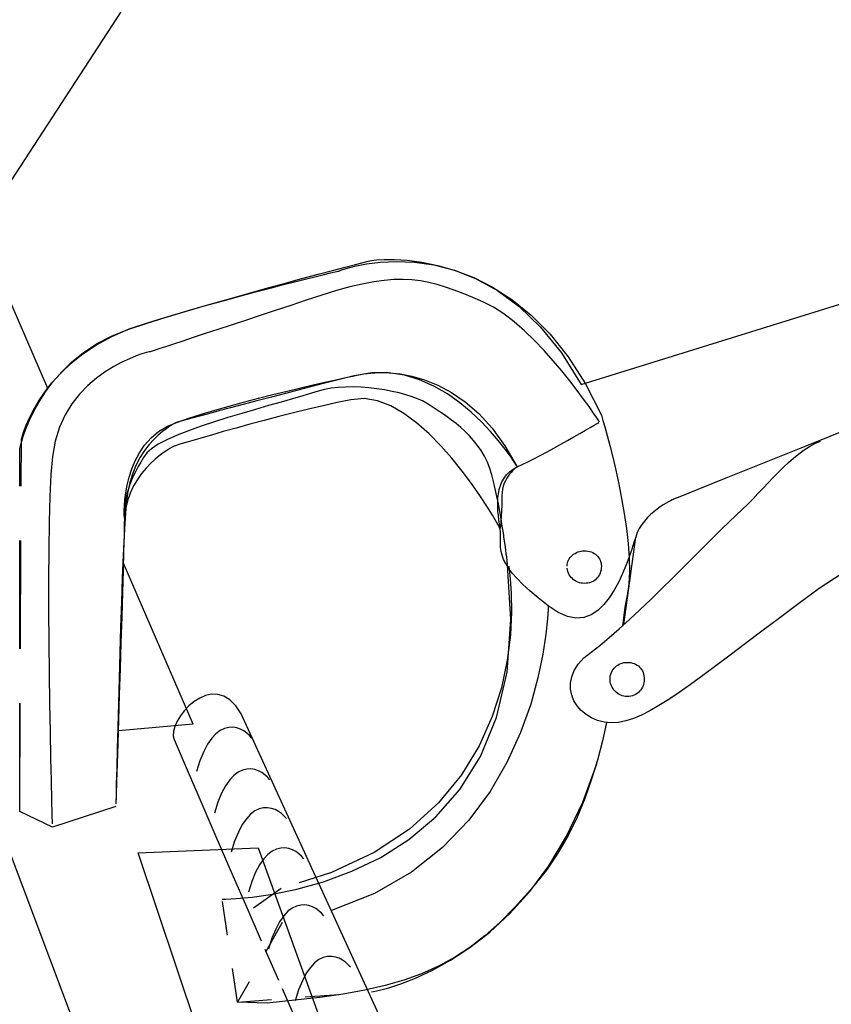
# Model space of a CAD drawing. Extents: x -10.1 to 43.3, y -7.9 to 41.
# Drawn here: x 8 to 10.4, y 2.7 to 5.6 of the extents above; entities that cross this region are included whole.
import ezdxf

# ---------------------------------------------------------------- set-up
doc = ezdxf.new("R2010")
doc.units = 0
doc.header["$LTSCALE"] = 4
doc.header["$MEASUREMENT"] = 0
doc.linetypes.add('NS Dashed 1', pattern=[0.12, 0.08, -0.04])
doc.layers.get('0').update_dxf_attribs({"linetype": 'CONTINUOUS'})
for name, color, linetype in [('DIM', 7, 'CONTINUOUS'), ('NS Bracing', 6, 'NS Dashed 1'), ('NS Dashed .08', 2, 'NS Dashed 1'), ('NS Filler Plugs & Closures', 6, 'CONTINUOUS'), ('NS Panels', 152, 'CONTINUOUS'), ('PANEL-S', 11, 'CONTINUOUS')]:
    doc.layers.add(name, color=color, linetype=linetype)
doc.styles.add('TEXT1', font='ROMANS.shx', dxfattribs={"width": 0.75, "height": 0.375})
doc.dimstyles.new('DETAIL$7', dxfattribs={"dimscale": 4, "dimtxt": 0.09375, "dimasz": 0.125, "dimexe": 0.0625, "dimexo": 0.125, "dimgap": 0.0625, "dimtad": 1, "dimdec": 4, "dimzin": 3, "dimdsep": 46, "dimlunit": 4, "dimtxsty": 'TEXT1', "dimblk": 'ARCHTICK', "dimcen": 0.0625, "dimclrd": 7, "dimclre": 7, "dimclrt": 2, "dimadec": 0, "dimazin": 0, "dimtfac": 0.59375, "dimtdec": 4, "dimtmove": 0, "dimatfit": 3, "dimfxl": 0, "dimfrac": 2, "dimtolj": 1, "dimtzin": 3, "dimarcsym": 0})

# ---------------------------------------------------------------- blocks, each defined once
blk = doc.blocks.new('_ArchTick')
at = {"color": 0, "const_width": 0.15}
blk.add_lwpolyline([(-0.5, -0.5), (0.5, 0.5)], dxfattribs=at)

msp = doc.modelspace()

# ---------------------------------------------------------------- linework, layer by layer
at = {"layer": 'NS Bracing', "linetype": 'Continuous'}
for p, q in [((9.61952, 4.5017), (11.49598, 5.08409)), ((10.4246, 4.37707), (10.28186, 4.31977)), ((10.29272, 4.31857), (10.3088, 4.3273)), ((10.3088, 4.3273), (10.32521, 4.33455)), ((10.28186, 4.31977), (10.15426, 4.2685)), ((10.24625, 4.28474), (10.26152, 4.29716)), ((10.26152, 4.29716), (10.277, 4.30845)), ((10.277, 4.30845), (10.29272, 4.31857)), ((10.21619, 4.25727), (10.23115, 4.27143)), ((10.23115, 4.27143), (10.24625, 4.28474)), ((10.18634, 4.22722), (10.20124, 4.2425)), ((10.20124, 4.2425), (10.21619, 4.25727))]:
    msp.add_line(p, q, dxfattribs=at)
at = {"layer": 'NS Bracing'}
for p, q in [((8.92353, 4.84766), (8.95387, 4.85563)), ((8.92641, 4.84335), (8.9519, 4.85013)), ((8.9519, 4.85013), (8.98583, 4.85692)), ((8.95387, 4.85563), (8.97662, 4.86152)), ((8.97662, 4.86152), (8.99091, 4.86521)), ((8.98583, 4.85692), (9.02711, 4.8623)), ((8.99091, 4.86521), (8.99589, 4.86647)), ((8.99589, 4.86647), (9.00093, 4.8672)), ((9.00093, 4.8672), (9.01548, 4.86872)), ((9.01548, 4.86872), (9.03855, 4.87002)), ((9.02711, 4.8623), (9.07477, 4.86467)), ((9.03855, 4.87002), (9.06919, 4.87005)), ((9.06919, 4.87005), (9.10643, 4.8679)), ((9.07477, 4.86467), (9.12773, 4.86258)), ((9.10643, 4.8679), (9.14933, 4.8625)), ((9.12773, 4.86258), (9.18504, 4.85445)), ((9.14933, 4.8625), (9.19693, 4.85288)), ((9.18504, 4.85445), (9.24555, 4.83883)), ((9.19693, 4.85288), (9.2483, 4.83802)), ((8.79553, 4.81359), (8.84347, 4.82646)), ((8.80977, 4.81344), (8.83767, 4.8203)), ((8.83767, 4.8203), (8.86114, 4.82592)), ((8.84347, 4.82646), (8.88642, 4.83789)), ((8.86114, 4.82592), (8.87981, 4.83036)), ((8.87981, 4.83036), (8.89351, 4.83355)), ((8.88642, 4.83789), (8.92353, 4.84766)), ((8.89351, 4.83355), (8.90191, 4.83548)), ((8.90191, 4.83548), (8.9048, 4.8361)), ((8.9048, 4.8361), (8.91035, 4.83817)), ((8.91035, 4.83817), (8.92641, 4.84335)), ((9.24555, 4.83883), (9.30831, 4.81412)), ((9.2483, 4.83802), (9.30242, 4.81695)), ((8.68809, 4.78424), (8.74346, 4.79942)), ((8.7018, 4.78599), (8.74157, 4.79625)), ((8.74157, 4.79625), (8.77763, 4.80544)), ((8.74346, 4.79942), (8.79553, 4.81359)), ((8.77763, 4.80544), (8.80977, 4.81344)), ((8.97395, 4.79768), (8.93751, 4.7891)), ((9.00749, 4.8041), (8.97395, 4.79768)), ((9.03847, 4.8085), (9.00749, 4.8041)), ((9.06738, 4.81091), (9.03847, 4.8085)), ((9.09458, 4.81148), (9.06738, 4.81091)), ((9.1205, 4.81018), (9.09458, 4.81148)), ((9.14549, 4.80723), (9.1205, 4.81018)), ((9.17001, 4.80259), (9.14549, 4.80723)), ((9.19446, 4.79643), (9.17001, 4.80259)), ((9.21927, 4.78876), (9.19446, 4.79643)), ((9.30242, 4.81695), (9.35838, 4.78864)), ((9.30831, 4.81412), (9.37227, 4.77886)), ((8.56316, 4.74859), (8.61232, 4.76214)), ((8.57109, 4.7514), (8.63037, 4.76816)), ((8.61232, 4.76214), (8.65864, 4.77459)), ((8.63037, 4.76816), (8.68809, 4.78424)), ((8.65864, 4.77459), (8.7018, 4.78599)), ((8.85419, 4.76525), (8.80846, 4.75007)), ((8.8977, 4.77834), (8.85419, 4.76525)), ((8.93751, 4.7891), (8.8977, 4.77834)), ((9.24477, 4.77973), (9.21927, 4.78876)), ((9.27145, 4.76935), (9.24477, 4.77973)), ((9.29968, 4.75777), (9.27145, 4.76935)), ((9.35838, 4.78864), (9.41523, 4.75214)), ((9.37227, 4.77886), (9.43641, 4.7315)), ((8.45148, 4.71657), (8.5112, 4.7341)), ((8.45724, 4.71845), (8.51136, 4.73404)), ((8.5112, 4.7341), (8.57109, 4.7514)), ((8.51136, 4.73404), (8.56316, 4.74859)), ((8.76267, 4.73484), (8.71724, 4.7198)), ((8.80846, 4.75007), (8.76267, 4.73484)), ((9.32991, 4.74501), (9.29968, 4.75777)), ((9.36043, 4.72938), (9.32991, 4.74501)), ((9.41523, 4.75214), (9.472, 4.70635)), ((8.39286, 4.69892), (8.45148, 4.71657)), ((8.40103, 4.70185), (8.45724, 4.71845)), ((8.67261, 4.70501), (8.62913, 4.69067)), ((8.71724, 4.7198), (8.67261, 4.70501)), ((9.39118, 4.70946), (9.36043, 4.72938)), ((9.42178, 4.68605), (9.39118, 4.70946)), ((9.43641, 4.7315), (9.49965, 4.67054)), ((9.472, 4.70635), (9.5277, 4.65038)), ((8.2823, 4.66403), (8.33616, 4.68134)), ((8.28625, 4.66542), (8.34303, 4.68427)), ((8.33616, 4.68134), (8.39286, 4.69892)), ((8.34303, 4.68427), (8.40103, 4.70185)), ((8.58729, 4.67686), (8.54744, 4.66373)), ((8.62913, 4.69067), (8.58729, 4.67686)), ((9.45199, 4.65979), (9.42178, 4.68605)), ((8.23367, 4.64422), (8.2823, 4.66403)), ((8.23538, 4.64335), (8.28625, 4.66542)), ((8.51004, 4.6514), (8.47545, 4.64006)), ((8.54744, 4.66373), (8.51004, 4.6514)), ((9.48146, 4.63147), (9.45199, 4.65979)), ((9.49965, 4.67054), (9.56106, 4.59443)), ((9.5277, 4.65038), (9.58144, 4.58315)), ((8.14998, 4.59208), (8.19003, 4.61872)), ((8.15136, 4.59567), (8.19011, 4.62123)), ((8.19003, 4.61872), (8.23538, 4.64335)), ((8.19011, 4.62123), (8.23367, 4.64422)), ((8.41651, 4.62069), (8.39301, 4.61296)), ((8.44415, 4.62976), (8.41651, 4.62069)), ((8.47545, 4.64006), (8.44415, 4.62976)), ((9.50995, 4.60181), (9.48146, 4.63147)), ((8.11485, 4.56411), (8.14998, 4.59208)), ((8.11717, 4.56813), (8.15136, 4.59567)), ((8.32405, 4.59146), (8.30727, 4.58561)), ((8.33692, 4.59537), (8.32405, 4.59146)), ((8.34517, 4.59758), (8.33692, 4.59537)), ((8.3481, 4.59824), (8.34517, 4.59758)), ((8.35108, 4.59924), (8.3481, 4.59824)), ((8.35985, 4.60211), (8.35108, 4.59924)), ((8.37394, 4.60675), (8.35985, 4.60211)), ((8.39301, 4.61296), (8.37394, 4.60675)), ((9.53711, 4.5715), (9.50995, 4.60181)), ((9.56106, 4.59443), (9.61952, 4.5017)), ((8.08439, 4.53538), (8.11485, 4.56411)), ((8.0872, 4.5393), (8.11717, 4.56813)), ((8.26479, 4.5673), (8.24052, 4.55442)), ((8.28726, 4.57764), (8.26479, 4.5673)), ((8.30727, 4.58561), (8.28726, 4.57764)), ((9.56271, 4.54131), (9.53711, 4.5715)), ((9.58144, 4.58315), (9.63221, 4.5037)), ((8.05827, 4.50649), (8.08439, 4.53538)), ((8.06128, 4.50971), (8.0872, 4.5393)), ((8.21524, 4.53878), (8.18953, 4.52021)), ((8.24052, 4.55442), (8.21524, 4.53878)), ((9.00159, 4.53607), (8.95034, 4.52739)), ((8.95367, 4.52828), (8.96331, 4.53041)), ((8.96331, 4.53041), (8.97863, 4.53302)), ((8.97863, 4.53302), (8.99912, 4.53532)), ((8.99912, 4.53532), (9.02411, 4.53657)), ((9.05088, 4.53623), (9.00159, 4.53607)), ((9.02411, 4.53657), (9.05305, 4.53595)), ((9.09803, 4.529), (9.05088, 4.53623)), ((9.05305, 4.53595), (9.08537, 4.53275)), ((9.08537, 4.53275), (9.1205, 4.52613)), ((9.58636, 4.51198), (9.56271, 4.54131)), ((8.03621, 4.47805), (8.05827, 4.50649)), ((8.03908, 4.48004), (8.06128, 4.50971)), ((8.18953, 4.52021), (8.16421, 4.49841)), ((8.84799, 4.50121), (8.79884, 4.48851)), ((8.82942, 4.50021), (8.86303, 4.50796)), ((8.89858, 4.5142), (8.84799, 4.50121)), ((8.86303, 4.50796), (8.89236, 4.51459)), ((8.89236, 4.51459), (8.91651, 4.52001)), ((8.95034, 4.52739), (8.89858, 4.5142)), ((8.91651, 4.52001), (8.93478, 4.52402)), ((8.93478, 4.52402), (8.9463, 4.52655)), ((8.9463, 4.52655), (8.95034, 4.52739)), ((8.95034, 4.52739), (8.95367, 4.52828)), ((9.14288, 4.51539), (9.09803, 4.529)), ((9.1205, 4.52613), (9.15778, 4.51543)), ((9.18515, 4.4966), (9.14288, 4.51539)), ((9.15778, 4.51543), (9.19669, 4.49975)), ((9.60784, 4.48419), (9.58636, 4.51198)), ((9.63221, 4.5037), (9.67911, 4.41099)), ((8.01784, 4.45071), (8.03621, 4.47805)), ((8.02039, 4.45086), (8.03908, 4.48004)), ((8.13994, 4.47327), (8.11749, 4.44452)), ((8.16421, 4.49841), (8.13994, 4.47327)), ((8.66737, 4.4607), (8.71041, 4.4716)), ((8.75143, 4.47616), (8.70604, 4.46432)), ((8.71041, 4.4716), (8.75233, 4.48186)), ((8.79884, 4.48851), (8.75143, 4.47616)), ((8.75233, 4.48186), (8.79224, 4.49146)), ((8.79224, 4.49146), (8.82942, 4.50021)), ((8.82396, 4.47552), (8.79841, 4.46801)), ((8.84406, 4.48184), (8.82396, 4.47552)), ((8.86202, 4.48686), (8.84406, 4.48184)), ((8.88162, 4.4905), (8.86202, 4.48686)), ((8.90252, 4.49292), (8.88162, 4.4905)), ((8.92448, 4.49411), (8.90252, 4.49292)), ((8.94713, 4.49425), (8.92448, 4.49411)), ((8.97027, 4.49333), (8.94713, 4.49425)), ((8.99356, 4.4915), (8.97027, 4.49333)), ((9.01675, 4.48881), (8.99356, 4.4915)), ((9.03949, 4.48539), (9.01675, 4.48881)), ((9.06154, 4.48122), (9.03949, 4.48539)), ((9.08258, 4.47648), (9.06154, 4.48122)), ((9.10239, 4.47118), (9.08258, 4.47648)), ((9.22475, 4.47369), (9.18515, 4.4966)), ((9.19669, 4.49975), (9.2366, 4.47839)), ((9.26145, 4.44775), (9.22475, 4.47369)), ((9.2366, 4.47839), (9.27699, 4.45054)), ((9.62683, 4.45868), (9.60784, 4.48419)), ((8.00294, 4.42503), (8.01784, 4.45071)), ((8.00483, 4.42284), (8.02039, 4.45086)), ((8.11749, 4.44452), (8.09748, 4.412)), ((8.58096, 4.43772), (8.62394, 4.44938)), ((8.6227, 4.4424), (8.58532, 4.4325)), ((8.66305, 4.45303), (8.6227, 4.4424)), ((8.62394, 4.44938), (8.66737, 4.4607)), ((8.70604, 4.46432), (8.66305, 4.45303)), ((8.73436, 4.44984), (8.69748, 4.43942)), ((8.76827, 4.45942), (8.73436, 4.44984)), ((8.79841, 4.46801), (8.76827, 4.45942)), ((8.90015, 4.44835), (8.85821, 4.43906)), ((8.94022, 4.45653), (8.90015, 4.44835)), ((8.97931, 4.4598), (8.94022, 4.45653)), ((9.01869, 4.45333), (8.97931, 4.4598)), ((9.05786, 4.43844), (9.01869, 4.45333)), ((9.12058, 4.46548), (9.10239, 4.47118)), ((9.13692, 4.45938), (9.12058, 4.46548)), ((9.1511, 4.45303), (9.13692, 4.45938)), ((9.1629, 4.44641), (9.1511, 4.45303)), ((9.17376, 4.43954), (9.1629, 4.44641)), ((9.2951, 4.41985), (9.26145, 4.44775)), ((9.27699, 4.45054), (9.31718, 4.41549)), ((9.64305, 4.43615), (9.62683, 4.45868)), ((7.99114, 4.40164), (8.00294, 4.42503)), ((7.99226, 4.39652), (8.00483, 4.42284)), ((8.4624, 4.4023), (8.49939, 4.41405)), ((8.52058, 4.41531), (8.49386, 4.4082)), ((8.49939, 4.41405), (8.53915, 4.42593)), ((8.55115, 4.42346), (8.52058, 4.41531)), ((8.53915, 4.42593), (8.58096, 4.43772)), ((8.58532, 4.4325), (8.55115, 4.42346)), ((8.61833, 4.41641), (8.57773, 4.40403)), ((8.65854, 4.42822), (8.61833, 4.41641)), ((8.69748, 4.43942), (8.65854, 4.42822)), ((8.77122, 4.41812), (8.72732, 4.40694)), ((8.81501, 4.42892), (8.77122, 4.41812)), ((8.85821, 4.43906), (8.81501, 4.42892)), ((9.09653, 4.41646), (9.05786, 4.43844)), ((9.13425, 4.38873), (9.09653, 4.41646)), ((9.18544, 4.43215), (9.17376, 4.43954)), ((9.19777, 4.42422), (9.18544, 4.43215)), ((9.21064, 4.41567), (9.19777, 4.42422)), ((9.22383, 4.40654), (9.21064, 4.41567)), ((9.32543, 4.39118), (9.2951, 4.41985)), ((9.31718, 4.41549), (9.35667, 4.37241)), ((9.65616, 4.4174), (9.64305, 4.43615)), ((9.66591, 4.40308), (9.65616, 4.4174)), ((7.9822, 4.38112), (7.99114, 4.40164)), ((7.98233, 4.37259), (7.99226, 4.39652)), ((8.09748, 4.412), (8.08072, 4.37546)), ((8.39892, 4.37841), (8.42907, 4.39074)), ((8.41632, 4.38441), (8.40747, 4.37914)), ((8.42315, 4.38801), (8.41632, 4.38441)), ((8.42752, 4.3901), (8.42315, 4.38801)), ((8.42907, 4.39074), (8.42752, 4.3901)), ((8.42907, 4.39074), (8.4624, 4.4023)), ((8.43184, 4.39152), (8.42907, 4.39074)), ((8.44003, 4.39373), (8.43184, 4.39152)), ((8.4533, 4.39732), (8.44003, 4.39373)), ((8.47137, 4.40214), (8.4533, 4.39732)), ((8.49386, 4.4082), (8.47137, 4.40214)), ((8.53748, 4.3913), (8.49851, 4.37823)), ((8.57773, 4.40403), (8.53748, 4.3913)), ((8.64199, 4.38419), (8.60176, 4.37305)), ((8.68407, 4.39552), (8.64199, 4.38419)), ((8.72732, 4.40694), (8.68407, 4.39552)), ((9.17069, 4.35649), (9.13425, 4.38873)), ((9.23724, 4.39672), (9.22383, 4.40654)), ((9.25071, 4.3862), (9.23724, 4.39672)), ((9.26412, 4.37494), (9.25071, 4.3862)), ((9.35237, 4.36272), (9.32543, 4.39118)), ((9.65768, 4.38124), (9.6665, 4.38636)), ((9.67196, 4.39397), (9.66591, 4.40308)), ((9.6665, 4.38636), (9.67208, 4.38962)), ((9.67405, 4.39074), (9.67196, 4.39397)), ((9.67911, 4.41099), (9.68033, 4.40688)), ((9.68033, 4.40688), (9.68382, 4.39502)), ((9.68382, 4.39502), (9.68913, 4.37629)), ((7.97151, 4.35121), (7.97574, 4.36412)), ((7.97482, 4.35161), (7.98233, 4.37259)), ((7.97574, 4.36412), (7.9822, 4.38112)), ((8.08072, 4.37546), (8.06783, 4.33471)), ((8.35067, 4.34394), (8.3729, 4.36261)), ((8.38499, 4.36329), (8.37219, 4.35247)), ((8.3729, 4.36261), (8.39892, 4.37841)), ((8.39689, 4.37217), (8.38499, 4.36329)), ((8.40747, 4.37914), (8.39689, 4.37217)), ((8.46163, 4.36498), (8.42771, 4.35161)), ((8.49851, 4.37823), (8.46163, 4.36498)), ((8.56392, 4.36243), (8.52915, 4.35249)), ((8.60176, 4.37305), (8.56392, 4.36243)), ((9.20544, 4.3211), (9.17069, 4.35649)), ((9.27723, 4.36295), (9.26412, 4.37494)), ((9.29, 4.35011), (9.27723, 4.36295)), ((9.37564, 4.33567), (9.35237, 4.36272)), ((9.35667, 4.37241), (9.39483, 4.32057)), ((9.5981, 4.34707), (9.61585, 4.35715)), ((9.61585, 4.35715), (9.63193, 4.36637)), ((9.63193, 4.36637), (9.64604, 4.37446)), ((9.64604, 4.37446), (9.65768, 4.38124)), ((9.68913, 4.37629), (9.69595, 4.35145)), ((7.96347, 3.24192), (7.96853, 4.34013)), ((7.96594, 4.32106), (7.96942, 4.33425)), ((7.96853, 4.34013), (7.96921, 4.34302)), ((7.96921, 4.34302), (7.97151, 4.35121)), ((7.96942, 4.33425), (7.97482, 4.35161)), ((8.06783, 4.33471), (8.05962, 4.28952)), ((8.33194, 4.323), (8.35067, 4.34394)), ((8.35883, 4.33952), (8.34525, 4.32441)), ((8.37219, 4.35247), (8.35883, 4.33952)), ((8.39751, 4.33834), (8.37194, 4.32515)), ((8.42771, 4.35161), (8.39751, 4.33834)), ((8.44925, 4.32908), (8.43282, 4.32411)), ((8.47121, 4.33557), (8.44925, 4.32908)), ((8.49801, 4.34346), (8.47121, 4.33557)), ((8.52915, 4.35249), (8.49801, 4.34346)), ((9.30221, 4.33644), (9.29, 4.35011)), ((9.31377, 4.32188), (9.30221, 4.33644)), ((9.39515, 4.31104), (9.37564, 4.33567)), ((9.55933, 4.32533), (9.57915, 4.33635)), ((9.57915, 4.33635), (9.5981, 4.34707)), ((9.69595, 4.35145), (9.70384, 4.3214)), ((7.96347, 4.30977), (7.96402, 4.31271)), ((7.96347, 3.24192), (7.96347, 4.30977)), ((7.96402, 4.31271), (7.96594, 4.32106)), ((8.30378, 4.27663), (8.31639, 4.30038)), ((8.31639, 4.30038), (8.33194, 4.323)), ((8.33192, 4.307), (8.31912, 4.28717)), ((8.33797, 4.29965), (8.32881, 4.28634)), ((8.34525, 4.32441), (8.33192, 4.307)), ((8.3518, 4.31224), (8.33797, 4.29965)), ((8.37194, 4.32515), (8.3518, 4.31224)), ((8.38691, 4.3002), (8.37515, 4.29136)), ((8.39743, 4.30733), (8.38691, 4.3002)), ((8.40624, 4.31288), (8.39743, 4.30733)), ((8.41303, 4.3168), (8.40624, 4.31288)), ((8.41739, 4.31913), (8.41303, 4.3168)), ((8.41895, 4.31989), (8.41739, 4.31913)), ((8.42252, 4.32098), (8.41895, 4.31989)), ((8.43282, 4.32411), (8.42252, 4.32098)), ((9.23818, 4.28385), (9.20544, 4.3211)), ((9.32445, 4.30642), (9.31377, 4.32188)), ((9.33419, 4.28998), (9.32445, 4.30642)), ((9.39483, 4.32057), (9.43113, 4.25916)), ((9.41059, 4.29), (9.39515, 4.31104)), ((9.49895, 4.29255), (9.51884, 4.30317)), ((9.51884, 4.30317), (9.5391, 4.31415)), ((9.5391, 4.31415), (9.55933, 4.32533)), ((9.70384, 4.3214), (9.71245, 4.28691)), ((8.05962, 4.28952), (8.05542, 4.2364)), ((8.29376, 4.25238), (8.30378, 4.27663)), ((8.31912, 4.28717), (8.30735, 4.2648)), ((8.32038, 4.27292), (8.31263, 4.25954)), ((8.32881, 4.28634), (8.32038, 4.27292)), ((8.34935, 4.26866), (8.33604, 4.25478)), ((8.36248, 4.28087), (8.34935, 4.26866)), ((8.37515, 4.29136), (8.36248, 4.28087)), ((9.26842, 4.24609), (9.23818, 4.28385)), ((9.3428, 4.27256), (9.33419, 4.28998)), ((9.35016, 4.2541), (9.3428, 4.27256)), ((9.42186, 4.2736), (9.41059, 4.29)), ((9.42878, 4.26296), (9.42186, 4.2736)), ((9.44551, 4.26565), (9.46189, 4.27354)), ((9.46189, 4.27354), (9.47983, 4.28261)), ((9.47983, 4.28261), (9.49895, 4.29255)), ((9.71245, 4.28691), (9.72139, 4.24881)), ((10.15426, 4.2685), (10.04659, 4.22529)), ((8.28609, 4.22818), (8.29376, 4.25238)), ((8.29685, 4.23979), (8.2881, 4.21204)), ((8.30735, 4.2648), (8.29685, 4.23979)), ((8.30561, 4.24613), (8.29924, 4.23286)), ((8.31263, 4.25954), (8.30561, 4.24613)), ((8.32303, 4.23911), (8.31065, 4.22172)), ((8.33604, 4.25478), (8.32303, 4.23911)), ((9.2959, 4.20909), (9.26842, 4.24609)), ((9.35569, 4.23527), (9.35016, 4.2541)), ((9.39925, 4.23487), (9.40817, 4.24389)), ((9.40817, 4.24389), (9.41874, 4.25202)), ((9.41256, 4.24218), (9.40834, 4.23702)), ((9.4167, 4.24664), (9.41256, 4.24218)), ((9.42053, 4.25045), (9.4167, 4.24664)), ((9.41874, 4.25202), (9.43113, 4.25916)), ((9.42399, 4.25356), (9.42053, 4.25045)), ((9.42688, 4.25603), (9.42399, 4.25356)), ((9.42916, 4.25776), (9.42688, 4.25603)), ((9.43113, 4.25916), (9.42878, 4.26296)), ((9.43061, 4.25884), (9.42916, 4.25776)), ((9.43113, 4.25916), (9.43061, 4.25884)), ((9.43113, 4.25916), (9.44551, 4.26565)), ((9.72139, 4.24881), (9.73034, 4.20793)), ((8.05542, 4.2364), (8.05233, 4.17137)), ((8.28037, 4.20466), (8.28609, 4.22818)), ((8.2881, 4.21204), (8.28143, 4.18143)), ((8.29356, 4.21971), (8.28854, 4.20674)), ((8.29924, 4.23286), (8.29356, 4.21971)), ((8.31065, 4.22172), (8.29936, 4.20249)), ((9.36101, 4.21498), (9.35569, 4.23527)), ((9.36606, 4.19369), (9.36101, 4.21498)), ((9.38129, 4.20333), (9.38592, 4.21451)), ((9.38592, 4.21451), (9.3919, 4.22503)), ((9.39267, 4.21006), (9.38975, 4.20175)), ((9.3919, 4.22503), (9.39925, 4.23487)), ((9.3961, 4.21778), (9.39267, 4.21006)), ((9.39996, 4.22483), (9.3961, 4.21778)), ((9.40407, 4.23126), (9.39996, 4.22483)), ((9.40834, 4.23702), (9.40407, 4.23126)), ((10.04659, 4.22529), (9.96374, 4.19197)), ((10.15633, 4.19567), (10.17138, 4.21158)), ((10.17138, 4.21158), (10.18634, 4.22722)), ((8.27386, 4.1619), (8.2764, 4.18237)), ((8.2764, 4.18237), (8.28037, 4.20466)), ((8.28143, 4.18143), (8.27724, 4.14782)), ((8.28047, 4.18161), (8.2774, 4.16953)), ((8.2842, 4.194), (8.28047, 4.18161)), ((8.28943, 4.18149), (8.28137, 4.15864)), ((8.28854, 4.20674), (8.2842, 4.194)), ((8.29936, 4.20249), (8.28943, 4.18149)), ((9.32017, 4.1742), (9.2959, 4.20909)), ((9.37085, 4.17165), (9.36606, 4.19369)), ((9.37546, 4.17946), (9.37781, 4.19163)), ((9.37781, 4.19163), (9.38129, 4.20333)), ((9.38606, 4.18329), (9.38558, 4.17312)), ((9.38751, 4.19283), (9.38606, 4.18329)), ((9.38975, 4.20175), (9.38751, 4.19283)), ((9.73034, 4.20793), (9.73883, 4.16511)), ((9.96374, 4.19197), (9.91048, 4.17057)), ((10.14111, 4.17972), (10.15633, 4.19567)), ((8.05233, 4.17137), (8.0502, 4.09659)), ((8.27248, 4.14381), (8.27386, 4.1619)), ((8.27497, 4.15788), (8.2732, 4.14664)), ((8.2774, 4.16953), (8.27497, 4.15788)), ((8.28137, 4.15864), (8.27547, 4.13393)), ((9.34089, 4.1427), (9.32017, 4.1742)), ((9.37532, 4.14933), (9.37085, 4.17165)), ((9.37338, 4.15424), (9.374, 4.16698)), ((9.37349, 4.1413), (9.37338, 4.15424)), ((9.374, 4.16698), (9.37546, 4.17946)), ((9.38552, 4.16207), (9.38536, 4.15156)), ((9.38558, 4.17312), (9.38552, 4.16207)), ((9.73883, 4.16511), (9.74654, 4.12114)), ((9.87711, 4.15557), (9.86992, 4.15146)), ((9.8831, 4.15882), (9.87711, 4.15557)), ((9.8877, 4.16115), (9.8831, 4.15882)), ((9.89063, 4.16256), (9.8877, 4.16115)), ((9.89167, 4.163), (9.89063, 4.16256)), ((9.91048, 4.17057), (9.89167, 4.163)), ((10.11005, 4.14804), (10.12571, 4.16378)), ((10.12571, 4.16378), (10.14111, 4.17972)), ((8.272, 4.13594), (8.27146, 4.12578)), ((8.27146, 4.12578), (8.27152, 4.11624)), ((8.27184, 4.11725), (8.27188, 4.12875)), ((8.27188, 4.12875), (8.27248, 4.14381)), ((8.2732, 4.14664), (8.272, 4.13594)), ((8.27547, 4.13393), (8.27218, 4.10733)), ((8.27724, 4.14782), (8.27437, 4.10783)), ((9.35762, 4.11594), (9.34089, 4.1427)), ((9.37418, 4.12823), (9.37349, 4.1413)), ((9.37532, 4.11522), (9.37418, 4.12823)), ((9.3795, 4.127), (9.37532, 4.14933)), ((9.38333, 4.1051), (9.3795, 4.127)), ((9.38439, 4.12395), (9.38397, 4.11604)), ((9.38478, 4.13249), (9.38439, 4.12395)), ((9.3851, 4.14174), (9.38478, 4.13249)), ((9.38536, 4.15156), (9.3851, 4.14174)), ((9.83401, 4.12642), (9.82442, 4.11807)), ((9.84359, 4.13391), (9.83401, 4.12642)), ((9.8529, 4.14063), (9.84359, 4.13391)), ((9.86176, 4.14648), (9.8529, 4.14063)), ((9.86992, 4.15146), (9.86176, 4.14648)), ((10.07635, 4.1165), (10.09411, 4.13264)), ((10.09411, 4.13264), (10.11005, 4.14804)), ((8.0502, 4.09659), (8.04892, 4.0141)), ((8.27152, 4.11624), (8.27218, 4.10733)), ((8.27437, 4.10783), (8.27154, 4.05726)), ((8.27204, 4.10992), (8.27184, 4.11725)), ((8.27218, 4.10733), (8.27188, 4.08948)), ((8.27218, 4.10733), (8.27204, 4.10992)), ((9.3701, 4.09515), (9.35762, 4.11594)), ((9.37783, 4.08175), (9.3701, 4.09515)), ((9.37685, 4.10225), (9.37532, 4.11522)), ((9.37863, 4.0895), (9.37685, 4.10225)), ((9.38255, 4.09649), (9.38209, 4.09141)), ((9.38303, 4.10229), (9.38255, 4.09649)), ((9.38349, 4.10882), (9.38303, 4.10229)), ((9.38684, 4.08394), (9.38333, 4.1051)), ((9.38397, 4.11604), (9.38349, 4.10882)), ((9.74654, 4.12114), (9.75307, 4.07688)), ((9.80625, 4.09896), (9.79811, 4.08828)), ((9.81508, 4.10893), (9.80625, 4.09896)), ((9.82442, 4.11807), (9.81508, 4.10893)), ((10.0323, 4.07395), (10.05565, 4.09675)), ((10.05565, 4.09675), (10.07635, 4.1165)), ((8.27188, 4.08948), (8.27108, 4.05628)), ((9.38052, 4.07697), (9.37783, 4.08175)), ((9.38052, 4.07697), (9.37863, 4.0895)), ((9.38108, 4.06499), (9.38052, 4.07697)), ((9.3807, 4.07862), (9.38054, 4.07738)), ((9.38094, 4.08067), (9.3807, 4.07862)), ((9.38127, 4.08348), (9.38094, 4.08067)), ((9.3812, 4.05349), (9.38108, 4.06499)), ((9.38165, 4.08709), (9.38127, 4.08348)), ((9.38209, 4.09141), (9.38165, 4.08709)), ((9.38994, 4.06395), (9.38684, 4.08394)), ((9.75307, 4.07688), (9.75809, 4.03309)), ((9.79091, 4.0768), (9.78489, 4.06461)), ((9.79811, 4.08828), (9.79091, 4.0768)), ((10.00672, 4.04851), (10.0323, 4.07395)), ((8.27154, 4.05726), (8.26876, 3.998)), ((8.27108, 4.05628), (8.26981, 4.0101)), ((9.38114, 4.04239), (9.3812, 4.05349)), ((9.38129, 4.03144), (9.38114, 4.04239)), ((9.39273, 4.04543), (9.38994, 4.06395)), ((9.39511, 4.02877), (9.39273, 4.04543)), ((9.74491, 3.79356), (9.78033, 4.05166)), ((9.78033, 4.05166), (9.77501, 4.03546)), ((9.78489, 4.06461), (9.78033, 4.05166)), ((9.97916, 4.02098), (10.00672, 4.04851)), ((8.04892, 4.0141), (8.04836, 3.92614)), ((8.26981, 4.0101), (8.26821, 3.95315)), ((9.38195, 4.02052), (9.38129, 4.03144)), ((9.38351, 4.00938), (9.38195, 4.02052)), ((9.38626, 3.9979), (9.38351, 4.00938)), ((9.39712, 4.01428), (9.39511, 4.02877)), ((9.39867, 4.00241), (9.39712, 4.01428)), ((9.60551, 4.00573), (9.6099, 4.00763)), ((9.6099, 4.00763), (9.6144, 4.00918)), ((9.6144, 4.00918), (9.61904, 4.01028)), ((9.61904, 4.01028), (9.62374, 4.01097)), ((9.62374, 4.01097), (9.62851, 4.01117)), ((9.62851, 4.01117), (9.63404, 4.01097)), ((9.63404, 4.01097), (9.63936, 4.01028)), ((9.63936, 4.01028), (9.64441, 4.00918)), ((9.64441, 4.00918), (9.6492, 4.00763)), ((9.6492, 4.00763), (9.65367, 4.00573)), ((9.75809, 4.03309), (9.76114, 3.99067)), ((9.7686, 4.01579), (9.76094, 3.99356)), ((9.77501, 4.03546), (9.7686, 4.01579)), ((9.95005, 3.99175), (9.97916, 4.02098)), ((8.26876, 3.998), (8.26606, 3.93179)), ((9.39062, 3.98587), (9.38626, 3.9979)), ((9.39682, 3.97318), (9.39062, 3.98587)), ((9.39983, 3.99346), (9.39867, 4.00241)), ((9.40053, 3.98784), (9.39983, 3.99346)), ((9.40076, 3.98587), (9.40053, 3.98784)), ((9.41214, 3.80868), (9.40076, 3.98587)), ((9.57901, 3.97487), (9.58037, 3.97925)), ((9.58037, 3.97925), (9.58222, 3.98344)), ((9.58222, 3.98344), (9.58449, 3.98744)), ((9.58449, 3.98744), (9.5872, 3.99119)), ((9.5872, 3.99119), (9.59027, 3.9947)), ((9.59027, 3.9947), (9.5937, 3.9979)), ((9.5937, 3.9979), (9.59738, 4.00085)), ((9.59738, 4.00085), (9.60135, 4.00346)), ((9.60135, 4.00346), (9.60551, 4.00573)), ((9.65367, 4.00573), (9.65785, 4.00346)), ((9.65785, 4.00346), (9.66168, 4.00085)), ((9.66168, 4.00085), (9.66519, 3.9979)), ((9.66519, 3.9979), (9.66829, 3.9947)), ((9.66829, 3.9947), (9.67108, 3.99119)), ((9.67108, 3.99119), (9.67346, 3.98744)), ((9.67346, 3.98744), (9.67547, 3.98344)), ((9.67547, 3.98344), (9.67702, 3.97925)), ((9.67702, 3.97925), (9.67818, 3.97487)), ((9.76094, 3.99356), (9.75208, 3.96951)), ((9.76114, 3.99067), (9.76192, 3.9504)), ((9.9197, 3.96134), (9.95005, 3.99175)), ((8.26821, 3.95315), (8.26627, 3.88776)), ((9.40529, 3.95957), (9.39682, 3.97318)), ((9.41633, 3.94488), (9.40529, 3.95957)), ((9.40583, 3.96563), (9.40726, 3.956)), ((9.40726, 3.956), (9.41038, 3.92865)), ((9.5779, 3.96563), (9.57815, 3.97033)), ((9.57815, 3.97033), (9.57901, 3.97487)), ((9.57901, 3.95477), (9.57815, 3.96008)), ((9.58037, 3.94972), (9.57901, 3.95477)), ((9.58222, 3.94492), (9.58037, 3.94972)), ((9.67702, 3.94972), (9.67547, 3.94492)), ((9.67818, 3.95477), (9.67702, 3.94972)), ((9.67818, 3.97487), (9.67888, 3.97033)), ((9.67888, 3.96008), (9.67818, 3.95477)), ((9.67888, 3.97033), (9.67911, 3.96563)), ((9.67911, 3.96563), (9.67888, 3.96008)), ((9.75208, 3.96951), (9.74184, 3.9446)), ((9.76192, 3.9504), (9.75999, 3.9131)), ((9.8885, 3.9302), (9.9197, 3.96134)), ((8.04836, 3.92614), (8.04846, 3.83468)), ((8.26606, 3.93179), (8.26343, 3.86052)), ((9.41038, 3.92865), (9.41323, 3.88591)), ((9.43031, 3.92894), (9.41633, 3.94488)), ((9.44753, 3.91163), (9.43031, 3.92894)), ((9.58449, 3.94046), (9.58222, 3.94492)), ((9.5872, 3.93628), (9.58449, 3.94046)), ((9.59027, 3.93245), (9.5872, 3.93628)), ((9.5937, 3.92894), (9.59027, 3.93245)), ((9.59738, 3.92584), (9.5937, 3.92894)), ((9.60135, 3.92304), (9.59738, 3.92584)), ((9.60551, 3.92067), (9.60135, 3.92304)), ((9.6099, 3.91866), (9.60551, 3.92067)), ((9.65367, 3.92067), (9.6492, 3.91866)), ((9.65785, 3.92304), (9.65367, 3.92067)), ((9.66168, 3.92584), (9.65785, 3.92304)), ((9.66519, 3.92894), (9.66168, 3.92584)), ((9.66829, 3.93245), (9.66519, 3.92894)), ((9.67108, 3.93628), (9.66829, 3.93245)), ((9.67346, 3.94046), (9.67108, 3.93628)), ((9.67547, 3.94492), (9.67346, 3.94046)), ((9.74184, 3.9446), (9.73022, 3.91958)), ((9.85672, 3.89888), (9.8885, 3.9302)), ((10.38957, 3.94445), (10.32185, 3.89983)), ((9.46837, 3.89266), (9.44753, 3.91163)), ((9.49314, 3.87194), (9.46837, 3.89266)), ((9.6144, 3.91711), (9.6099, 3.91866)), ((9.61904, 3.91595), (9.6144, 3.91711)), ((9.62374, 3.91525), (9.61904, 3.91595)), ((9.62851, 3.91502), (9.62374, 3.91525)), ((9.63404, 3.91525), (9.62851, 3.91502)), ((9.63936, 3.91595), (9.63404, 3.91525)), ((9.64441, 3.91711), (9.63936, 3.91595)), ((9.6492, 3.91866), (9.64441, 3.91711)), ((9.71711, 3.89533), (9.70251, 3.87264)), ((9.73022, 3.91958), (9.71711, 3.89533)), ((9.75999, 3.9131), (9.75503, 3.87959)), ((9.82476, 3.86775), (9.85672, 3.89888)), ((10.32185, 3.89983), (10.26134, 3.85556)), ((8.26627, 3.88776), (8.26413, 3.81611)), ((9.41323, 3.88591), (9.41395, 3.83003)), ((9.52223, 3.84923), (9.49314, 3.87194)), ((9.70251, 3.87264), (9.68624, 3.85243)), ((9.75503, 3.87959), (9.74859, 3.845)), ((9.79298, 3.83735), (9.82476, 3.86775)), ((8.04846, 3.83468), (8.04908, 3.74193)), ((8.26343, 3.86052), (8.26094, 3.78594)), ((9.52193, 3.839), (9.52015, 3.81001)), ((9.52223, 3.84923), (9.52193, 3.839)), ((9.55151, 3.829), (9.52223, 3.84923)), ((9.66835, 3.83547), (9.64873, 3.82262)), ((9.68624, 3.85243), (9.66835, 3.83547)), ((9.74859, 3.845), (9.74113, 3.78931)), ((9.76172, 3.80812), (9.79298, 3.83735)), ((10.26134, 3.85556), (10.20505, 3.81378)), ((8.26413, 3.81611), (8.26184, 3.74051)), ((9.40096, 3.65368), (9.41214, 3.80868)), ((9.41395, 3.83003), (9.41059, 3.76343)), ((9.52015, 3.81001), (9.51549, 3.7649)), ((9.57875, 3.81705), (9.55151, 3.829)), ((9.604, 3.81258), (9.57875, 3.81705)), ((9.62731, 3.81469), (9.604, 3.81258)), ((9.64873, 3.82262), (9.62731, 3.81469)), ((9.7313, 3.78058), (9.76172, 3.80812)), ((10.20505, 3.81378), (10.15269, 3.77455)), ((8.26094, 3.78594), (8.25855, 3.70989)), ((9.70211, 3.75516), (9.7313, 3.78058)), ((10.15269, 3.77455), (10.10405, 3.73782)), ((9.41059, 3.76343), (9.40126, 3.68837)), ((9.51549, 3.7649), (9.50662, 3.70626)), ((9.67445, 3.73234), (9.70211, 3.75516)), ((8.04908, 3.74193), (8.05012, 3.64996)), ((8.26184, 3.74051), (8.25951, 3.66325)), ((9.64875, 3.71258), (9.67445, 3.73234)), ((10.10405, 3.73782), (10.05888, 3.70371)), ((8.25855, 3.70989), (8.25636, 3.63414)), ((9.40126, 3.68837), (9.38407, 3.6072)), ((9.50662, 3.70626), (9.49212, 3.63673)), ((9.61109, 3.6769), (9.62751, 3.69511)), ((9.62751, 3.69511), (9.64875, 3.71258)), ((10.05888, 3.70371), (10.01704, 3.67221)), ((8.25951, 3.66325), (8.25712, 3.58659)), ((9.59162, 3.6396), (9.59921, 3.65832)), ((9.59921, 3.65832), (9.61109, 3.6769)), ((9.71101, 3.65685), (9.71372, 3.66099)), ((9.71372, 3.66099), (9.71679, 3.66484)), ((9.71679, 3.66484), (9.72022, 3.66831)), ((9.72022, 3.66831), (9.7239, 3.67148)), ((9.7239, 3.67148), (9.72787, 3.67424)), ((9.72787, 3.67424), (9.73204, 3.67663)), ((9.73204, 3.67663), (9.73642, 3.67859)), ((9.73642, 3.67859), (9.74092, 3.68018)), ((9.74092, 3.68018), (9.74556, 3.68132)), ((9.74556, 3.68132), (9.75027, 3.68201)), ((9.75027, 3.68201), (9.75503, 3.68222)), ((9.75503, 3.68222), (9.76056, 3.68201)), ((9.76056, 3.68201), (9.76588, 3.68132)), ((9.76588, 3.68132), (9.77093, 3.68018)), ((9.77093, 3.68018), (9.77573, 3.67859)), ((9.77573, 3.67859), (9.78019, 3.67663)), ((9.78019, 3.67663), (9.78438, 3.67424)), ((9.78438, 3.67424), (9.7882, 3.67148)), ((9.7882, 3.67148), (9.79171, 3.66831)), ((9.79171, 3.66831), (9.79482, 3.66484)), ((9.79482, 3.66484), (9.79761, 3.66099)), ((9.79761, 3.66099), (9.79998, 3.65685)), ((10.01704, 3.67221), (9.97822, 3.64334)), ((8.05012, 3.64996), (8.05139, 3.56093)), ((8.25636, 3.63414), (8.25429, 3.56055)), ((9.37018, 3.51945), (9.40096, 3.65368)), ((9.49212, 3.63673), (9.47068, 3.55888)), ((9.58796, 3.62104), (9.59162, 3.6396)), ((9.70468, 3.6372), (9.70553, 3.64252)), ((9.7047, 3.62683), (9.70468, 3.6372)), ((9.70553, 3.64252), (9.70689, 3.64758)), ((9.70689, 3.64758), (9.70874, 3.65235)), ((9.70874, 3.65235), (9.71101, 3.65685)), ((9.79998, 3.65685), (9.80199, 3.65235)), ((9.80199, 3.65235), (9.80354, 3.64758)), ((9.80354, 3.64758), (9.8047, 3.64252)), ((9.8047, 3.64252), (9.8054, 3.6372)), ((9.8054, 3.6372), (9.80564, 3.63161)), ((9.80564, 3.63161), (9.8054, 3.6269)), ((9.97822, 3.64334), (9.94226, 3.61706)), ((9.38407, 3.6072), (9.35711, 3.52218)), ((9.58804, 3.60292), (9.58796, 3.62104)), ((9.5915, 3.58548), (9.58804, 3.60292)), ((9.70553, 3.6222), (9.70468, 3.6269)), ((9.70689, 3.61758), (9.70553, 3.6222)), ((9.70874, 3.61304), (9.70689, 3.61758)), ((9.71101, 3.60867), (9.70874, 3.61304)), ((9.71372, 3.60449), (9.71101, 3.60867)), ((9.71679, 3.60054), (9.71372, 3.60449)), ((9.72022, 3.59682), (9.71679, 3.60054)), ((9.79482, 3.60054), (9.79171, 3.59682)), ((9.79761, 3.60449), (9.79482, 3.60054)), ((9.79998, 3.60867), (9.79761, 3.60449)), ((9.80199, 3.61304), (9.79998, 3.60867)), ((9.80354, 3.61758), (9.80199, 3.61304)), ((9.8047, 3.6222), (9.80354, 3.61758)), ((9.8054, 3.6269), (9.8047, 3.6222)), ((9.94226, 3.61706), (9.90886, 3.59351)), ((8.25712, 3.58659), (8.25483, 3.51279)), ((9.59812, 3.56898), (9.5915, 3.58548)), ((9.7239, 3.59343), (9.72022, 3.59682)), ((9.72787, 3.59036), (9.7239, 3.59343)), ((9.73204, 3.58767), (9.72787, 3.59036)), ((9.73642, 3.58536), (9.73204, 3.58767)), ((9.74092, 3.58353), (9.73642, 3.58536)), ((9.74556, 3.58215), (9.74092, 3.58353)), ((9.75027, 3.5813), (9.74556, 3.58215)), ((9.75503, 3.581), (9.75027, 3.5813)), ((9.76056, 3.5813), (9.75503, 3.581)), ((9.76588, 3.58215), (9.76056, 3.5813)), ((9.77093, 3.58353), (9.76588, 3.58215)), ((9.77573, 3.58536), (9.77093, 3.58353)), ((9.78019, 3.58767), (9.77573, 3.58536)), ((9.78438, 3.59036), (9.78019, 3.58767)), ((9.7882, 3.59343), (9.78438, 3.59036)), ((9.79171, 3.59682), (9.7882, 3.59343)), ((9.8779, 3.57263), (9.84909, 3.55448)), ((9.90886, 3.59351), (9.8779, 3.57263)), ((8.05139, 3.56093), (8.05291, 3.47689)), ((8.25429, 3.56055), (8.25245, 3.49092)), ((9.47068, 3.55888), (9.44087, 3.47534)), ((9.60754, 3.55378), (9.59812, 3.56898)), ((9.61956, 3.54007), (9.60754, 3.55378)), ((9.84909, 3.55448), (9.82223, 3.53903)), ((9.35711, 3.52218), (9.31841, 3.43572)), ((9.32286, 3.40444), (9.37018, 3.51945)), ((9.63384, 3.52818), (9.61956, 3.54007)), ((9.65016, 3.51831), (9.63384, 3.52818)), ((9.66815, 3.51082), (9.65016, 3.51831)), ((9.77342, 3.51648), (9.75102, 3.50939)), ((9.79707, 3.52638), (9.77342, 3.51648)), ((9.82223, 3.53903), (9.79707, 3.52638)), ((8.25245, 3.49092), (8.25084, 3.42702)), ((8.25483, 3.51279), (8.25269, 3.44413)), ((9.6876, 3.50592), (9.66815, 3.51082)), ((9.69451, 3.50521), (9.6823, 3.45085)), ((9.7082, 3.50392), (9.6876, 3.50592)), ((9.72972, 3.50508), (9.7082, 3.50392)), ((9.75102, 3.50939), (9.72972, 3.50508)), ((8.05291, 3.47689), (8.05446, 3.4)), ((9.44087, 3.47534), (9.40138, 3.38868)), ((8.25084, 3.42702), (8.24947, 3.37067)), ((8.25269, 3.44413), (8.2508, 3.38284)), ((9.31841, 3.43572), (9.26617, 3.35009)), ((9.6823, 3.45085), (9.66755, 3.39414)), ((8.05446, 3.4), (8.05604, 3.33231)), ((9.26193, 3.30723), (9.32286, 3.40444)), ((8.24947, 3.37067), (8.24833, 3.32373)), ((8.2508, 3.38284), (8.24917, 3.33126)), ((9.40138, 3.38868), (9.35075, 3.30161)), ((9.62428, 3.26947), (9.66562, 3.38277)), ((9.66755, 3.39414), (9.65036, 3.3374)), ((9.26617, 3.35009), (9.19842, 3.26764)), ((8.05604, 3.33231), (8.05741, 3.27603)), ((8.24833, 3.32373), (8.24754, 3.28792)), ((8.24917, 3.33126), (8.24793, 3.29159)), ((9.65036, 3.3374), (9.63046, 3.28109)), ((8.24754, 3.28792), (8.24701, 3.26511)), ((8.24793, 3.29159), (8.24714, 3.2661)), ((9.19052, 3.22625), (9.26193, 3.30723)), ((9.35075, 3.30161), (9.28769, 3.21663)), ((9.63046, 3.28109), (9.60746, 3.22572)), ((8.05741, 3.27603), (8.05857, 3.23319)), ((8.24688, 3.2571), (8.05962, 3.19637)), ((8.24688, 3.2571), (8.05962, 3.19637)), ((9.19842, 3.26764), (9.11331, 3.19061)), ((9.5766, 3.16953), (9.62428, 3.26947)), ((8.05962, 3.19637), (7.96347, 3.24192)), ((8.05962, 3.19637), (7.96347, 3.24192)), ((8.05857, 3.23319), (8.05933, 3.20593)), ((9.11157, 3.16009), (9.19052, 3.22625)), ((9.60746, 3.22572), (9.58112, 3.17172)), ((9.28769, 3.21663), (9.21078, 3.13641)), ((9.11331, 3.19061), (9.00884, 3.12143)), ((9.52402, 3.08204), (9.5766, 3.16953)), ((9.58112, 3.17172), (9.55111, 3.11961)), ((9.02815, 3.10718), (9.11157, 3.16009)), ((9.21078, 3.13641), (9.11869, 3.06353)), ((9.00884, 3.12143), (8.8832, 3.06235)), ((8.94319, 3.06614), (9.02815, 3.10718)), ((9.55111, 3.11961), (9.51717, 3.06985)), ((9.46781, 3.00629), (9.52402, 3.08204)), ((8.8598, 3.03536), (8.94319, 3.06614)), ((9.11869, 3.06353), (9.00998, 3.00065)), ((9.51717, 3.06985), (9.47056, 3.01244)), ((9.00998, 3.00065), (8.88336, 2.9503)), ((9.40939, 2.94135), (9.46781, 3.00629)), ((9.47056, 3.01244), (9.42527, 2.96135)), ((9.35009, 2.88649), (9.40939, 2.94135)), ((9.42527, 2.96135), (9.38074, 2.91617)), ((9.38074, 2.91617), (9.33638, 2.87643)), ((9.29132, 2.84085), (9.35009, 2.88649)), ((9.33638, 2.87643), (9.29158, 2.84179)), ((9.23431, 2.80367), (9.29132, 2.84085)), ((9.29158, 2.84179), (9.24581, 2.81172)), ((9.18053, 2.77406), (9.23431, 2.80367)), ((9.24581, 2.81172), (9.19844, 2.78584)), ((9.14897, 2.76368), (9.09673, 2.74489)), ((9.1313, 2.75127), (9.18053, 2.77406)), ((9.19844, 2.78584), (9.14897, 2.76368)), ((9.09673, 2.74489), (9.0412, 2.72897)), ((9.05194, 2.72275), (9.08801, 2.73441)), ((9.08801, 2.73441), (9.1313, 2.75127)), ((8.98176, 2.7155), (8.9179, 2.70406)), ((9.0412, 2.72897), (8.98176, 2.7155)), ((9.00095, 2.71052), (9.00705, 2.71161)), ((9.00705, 2.71161), (9.0245, 2.71542)), ((9.0245, 2.71542), (9.05194, 2.72275))]:
    msp.add_line(p, q, dxfattribs=at)
at = {"layer": 'NS Dashed .08', "ltscale": 0.3}
for p, q in [((8.8832, 3.06235), (8.73441, 3.01571)), ((8.78094, 3.01342), (8.8598, 3.03536)), ((8.73441, 3.01571), (8.57078, 2.89777)), ((8.649, 2.99002), (8.70969, 2.99877)), ((8.70969, 2.99877), (8.78094, 3.01342)), ((8.56065, 2.98381), (8.57147, 2.98403)), ((8.6062, 2.68016), (8.56065, 2.98381)), ((8.57147, 2.98403), (8.60194, 2.98558)), ((8.60194, 2.98558), (8.649, 2.99002)), ((8.63601, 2.95231), (8.6867, 2.83622)), ((8.73741, 2.91515), (8.6062, 2.68016)), ((8.6867, 2.83622), (8.73739, 2.7203)), ((8.6062, 2.68016), (9.00095, 2.71052)), ((8.9179, 2.70406), (8.84894, 2.69426)), ((8.69369, 2.67767), (8.6062, 2.68016)), ((8.77443, 2.68558), (8.69369, 2.67767)), ((8.84894, 2.69426), (8.77443, 2.68558))]:
    msp.add_line(p, q, dxfattribs=at)
at = {"layer": 'NS Filler Plugs & Closures', "color": 253}
for p, q in [((8.4942, 3.57683), (8.47777, 3.56645)), ((8.5116, 3.58425), (8.4942, 3.57683)), ((8.52953, 3.58805), (8.5116, 3.58425)), ((8.54774, 3.58759), (8.52953, 3.58805)), ((8.56583, 3.58227), (8.54774, 3.58759)), ((8.58352, 3.57137), (8.56583, 3.58227)), ((8.60046, 3.5543), (8.58352, 3.57137)), ((8.46252, 3.5538), (8.44889, 3.53945)), ((8.47777, 3.56645), (8.46252, 3.5538)), ((8.61632, 3.53039), (8.60046, 3.5543)), ((8.43716, 3.52409), (8.42769, 3.50833)), ((8.44889, 3.53945), (8.43716, 3.52409)), ((9.20845, 2.23986), (8.61632, 3.53039)), ((8.42078, 3.49287), (8.41682, 3.4783)), ((8.42769, 3.50833), (8.42078, 3.49287)), ((8.41682, 3.4783), (8.41608, 3.46531)), ((8.41608, 3.46531), (8.41895, 3.45447)), ((8.41895, 3.45447), (8.4541, 3.37214)), ((8.4541, 3.37214), (8.49442, 3.27846)), ((8.49442, 3.27846), (8.53886, 3.17572)), ((8.53886, 3.17572), (8.58641, 3.06622)), ((8.58641, 3.06622), (8.63601, 2.95231)), ((8.73739, 2.7203), (8.78712, 2.60679))]:
    msp.add_line(p, q, dxfattribs=at)
at = {"layer": 'NS Filler Plugs & Closures', "color": 0}
for p, q in [((8.56759, 3.48725), (8.55494, 3.48119)), ((8.58003, 3.49031), (8.56759, 3.48725)), ((8.59214, 3.49073), (8.58003, 3.49031)), ((8.60372, 3.48888), (8.59214, 3.49073)), ((8.61464, 3.48511), (8.60372, 3.48888)), ((8.62466, 3.47987), (8.61464, 3.48511)), ((8.52982, 3.45845), (8.5177, 3.441)), ((8.54231, 3.4717), (8.52982, 3.45845)), ((8.55494, 3.48119), (8.54231, 3.4717)), ((8.63369, 3.47345), (8.62466, 3.47987)), ((8.64149, 3.4663), (8.63369, 3.47345)), ((8.64795, 3.45877), (8.64149, 3.4663)), ((8.5177, 3.441), (8.50604, 3.41906)), ((8.50604, 3.41906), (8.49509, 3.39216)), ((8.49509, 3.39216), (8.48495, 3.36)), ((8.645, 3.36801), (8.63289, 3.36759)), ((8.65658, 3.36616), (8.645, 3.36801)), ((8.59517, 3.34898), (8.58268, 3.33573)), ((8.60781, 3.35847), (8.59517, 3.34898)), ((8.62046, 3.36453), (8.60781, 3.35847)), ((8.63289, 3.36759), (8.62046, 3.36453)), ((8.6675, 3.36239), (8.65658, 3.36616)), ((8.67752, 3.35715), (8.6675, 3.36239)), ((8.68655, 3.35073), (8.67752, 3.35715)), ((8.69436, 3.34358), (8.68655, 3.35073)), ((8.70082, 3.33605), (8.69436, 3.34358)), ((8.57057, 3.31828), (8.55891, 3.29634)), ((8.58268, 3.33573), (8.57057, 3.31828)), ((8.55891, 3.29634), (8.54795, 3.26944)), ((8.54795, 3.26944), (8.53781, 3.23728)), ((8.68222, 3.25308), (8.66979, 3.25002)), ((8.69433, 3.2535), (8.68222, 3.25308)), ((8.70591, 3.25165), (8.69433, 3.2535)), ((8.6445, 3.23447), (8.63201, 3.22122)), ((8.65713, 3.24396), (8.6445, 3.23447)), ((8.66979, 3.25002), (8.65713, 3.24396)), ((8.71683, 3.24788), (8.70591, 3.25165)), ((8.72685, 3.24264), (8.71683, 3.24788)), ((8.73588, 3.23622), (8.72685, 3.24264)), ((8.74369, 3.22907), (8.73588, 3.23622)), ((8.75014, 3.22154), (8.74369, 3.22907)), ((8.6199, 3.20377), (8.60824, 3.18183)), ((8.63201, 3.22122), (8.6199, 3.20377)), ((8.60824, 3.18183), (8.59728, 3.15493)), ((8.59728, 3.15493), (8.58714, 3.12277)), ((8.69562, 3.11582), (8.68312, 3.10257)), ((8.70825, 3.1253), (8.69562, 3.11582)), ((8.7209, 3.13136), (8.70825, 3.1253)), ((8.73334, 3.13442), (8.7209, 3.13136)), ((8.74545, 3.13484), (8.73334, 3.13442)), ((8.75703, 3.13299), (8.74545, 3.13484)), ((8.76794, 3.12923), (8.75703, 3.13299)), ((8.77796, 3.12398), (8.76794, 3.12923)), ((8.78699, 3.11757), (8.77796, 3.12398)), ((8.7948, 3.11042), (8.78699, 3.11757)), ((8.80126, 3.10288), (8.7948, 3.11042)), ((8.67101, 3.08511), (8.65935, 3.06317)), ((8.68312, 3.10257), (8.67101, 3.08511)), ((8.65935, 3.06317), (8.64839, 3.03627)), ((8.64839, 3.03627), (8.63825, 3.00412)), ((8.78002, 2.96355), (8.76737, 2.95749)), ((8.79246, 2.96661), (8.78002, 2.96355)), ((8.80457, 2.96703), (8.79246, 2.96661)), ((8.81615, 2.96518), (8.80457, 2.96703)), ((8.82706, 2.96142), (8.81615, 2.96518)), ((8.74224, 2.93476), (8.73013, 2.9173)), ((8.75474, 2.94801), (8.74224, 2.93476)), ((8.76737, 2.95749), (8.75474, 2.94801)), ((8.83708, 2.95617), (8.82706, 2.96142)), ((8.84611, 2.94976), (8.83708, 2.95617)), ((8.85392, 2.94261), (8.84611, 2.94976)), ((8.86038, 2.93508), (8.85392, 2.94261)), ((8.73013, 2.9173), (8.71847, 2.89536)), ((8.71847, 2.89536), (8.70751, 2.86846)), ((8.70751, 2.86846), (8.69737, 2.83631)), ((8.83336, 2.79604), (8.82087, 2.78279)), ((8.846, 2.80553), (8.83336, 2.79604)), ((8.85865, 2.81159), (8.846, 2.80553)), ((8.87108, 2.81465), (8.85865, 2.81159)), ((8.88319, 2.81507), (8.87108, 2.81465)), ((8.89477, 2.81322), (8.88319, 2.81507)), ((8.90569, 2.80946), (8.89477, 2.81322)), ((8.91571, 2.80421), (8.90569, 2.80946)), ((8.92474, 2.7978), (8.91571, 2.80421)), ((8.93255, 2.79064), (8.92474, 2.7978)), ((8.939, 2.78311), (8.93255, 2.79064)), ((8.80876, 2.76534), (8.7971, 2.7434)), ((8.82087, 2.78279), (8.80876, 2.76534)), ((8.7971, 2.7434), (8.78614, 2.7165)), ((8.78614, 2.7165), (8.776, 2.68434))]:
    msp.add_line(p, q, dxfattribs=at)
at = {"layer": 'NS Panels'}
for p, q in [((8.47462, 3.50002), (8.26834, 3.97647)), ((8.47462, 3.50002), (8.25446, 3.48001)), ((8.31267, 3.12045), (8.66693, 3.13564)), ((8.53535, 2.45748), (8.31267, 3.12045)), ((8.66693, 3.13564), (8.88455, 2.53339))]:
    msp.add_line(p, q, dxfattribs=at)
at = {"layer": 'PANEL-S'}
for p, q in [((8.04608, 4.48982), (7.11829, 6.63272)), ((10.15467, -2.76669), (6.78428, 6.17218))]:
    msp.add_line(p, q, dxfattribs=at)

# ---------------------------------------------------------------- leaders
at = {"layer": 'DIM'}
msp.add_leader([(6.50907, 2.90758), (9.3719, 7.30546), (9.87896, 7.30546)], dimstyle='DETAIL$7', dxfattribs=at)

doc.saveas('drawing.dxf')
